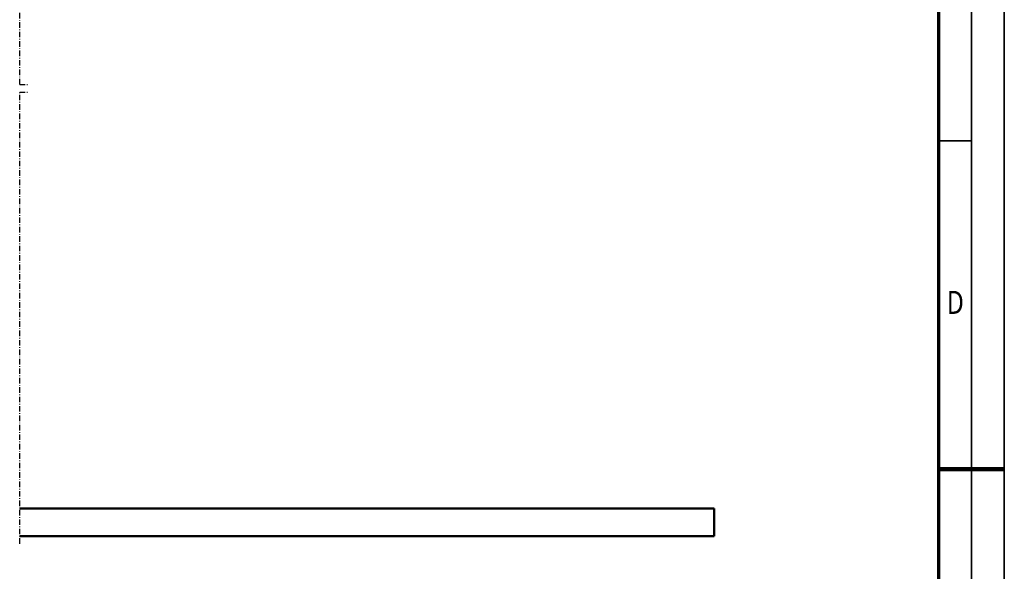
# Model space of a CAD drawing. Units: millimetres. Extents: x 59 to 11939, y 24 to 8424.
# Drawn here: x 8940 to 11939, y 3912 to 5594 of the extents above; entities that cross this region are included whole.
import ezdxf
from ezdxf.enums import TextEntityAlignment as Align

# ---------------------------------------------------------------- set-up
doc = ezdxf.new("R2010")
doc.units = ezdxf.units.MM
doc.header["$MEASUREMENT"] = 0
doc.linetypes.add('Continuous 2', pattern=[0])
doc.linetypes.add('DotDashed', pattern=[2.7, 1, -0.3, 0.1, -0.3, 1])
for name, color, linetype, lineweight, true_color in [('(0)', 7, 'Continuous', 35, 0x000000), ('(1) Shape lines', 7, 'Continuous', 35, 0x000000), ('(9) Sheet', 7, 'Continuous', 35, 0x000000)]:
    doc.layers.add(name, color=color, linetype=linetype, lineweight=lineweight, true_color=true_color)
doc.styles.add('Microsoft YaHei', font='arial.ttf')

# ---------------------------------------------------------------- blocks, each defined once
blk = doc.blocks.new('Crane_WorkSt_2_e1626a41-0f36-4bdf-b336-d4225d7a3edf')
at = {"layer": '(0)', "color": 1, "linetype": 'DotDashed', "lineweight": 25, "ltscale": 20, "true_color": 0xff0000}
for p, q in [((8442.6, 1627.5), (8442.6, 3255.1)), ((8442.6, 1627.5), (8470.2, 1627.5)), ((8442.6, -27.5), (8442.6, 1600)), ((8442.6, 1600), (8470.2, 1600))]:
    blk.add_line(p, q, dxfattribs=at)
at = {"layer": '(1) Shape lines', "color": 7, "lineweight": 50, "ltscale": 60}
for p, q in [((10942.6, 100), (8442.6, 100)), ((10942.6, 0), (10942.6, 100)), ((8442.6, 0), (10942.6, 0))]:
    blk.add_line(p, q, dxfattribs=at)

msp = doc.modelspace()

# ---------------------------------------------------------------- linework, layer by layer
at = {"layer": '(9) Sheet', "color": 7, "linetype": 'Continuous 2', "lineweight": 35, "ltscale": 60, "true_color": 0xffdaff}
for p, q in [((11939.062, 24), (11939.062, 8424)), ((11839.062, 8324), (11839.062, 124)), ((11839.062, 5224.5), (11739.062, 5224.5))]:
    msp.add_line(p, q, dxfattribs=at)
at = {"layer": '(9) Sheet', "color": 7, "linetype": 'Continuous 2', "lineweight": 70, "ltscale": 60, "true_color": 0xffdaff}
msp.add_line((11739.062, 8225), (11739.062, 224), dxfattribs=at)
at = {"layer": '(9) Sheet', "color": 7, "linetype": 'Continuous 2', "lineweight": 100, "ltscale": 60, "true_color": 0xffdaff}
msp.add_line((11739.062, 4224), (11939.062, 4224), dxfattribs=at)

# ---------------------------------------------------------------- block references
at = {"color": 7, "xscale": 0.8459956947256911, "yscale": 0.8459956947256911, "rotation": 1.207418269725733e-06}
msp.add_blockref('Crane_WorkSt_2_e1626a41-0f36-4bdf-b336-d4225d7a3edf', (1797.882, 4019.555), dxfattribs=at)

# ---------------------------------------------------------------- texts
at = {"layer": '(9) Sheet', "color": 7, "lineweight": 35, "true_color": 0xffdaff, "style": 'Microsoft YaHei', "width": 0.8}
msp.add_text('D', height=70, dxfattribs=at).set_placement((11763.45, 4675.075), align=Align.BOTTOM_LEFT)

doc.saveas('drawing.dxf')
